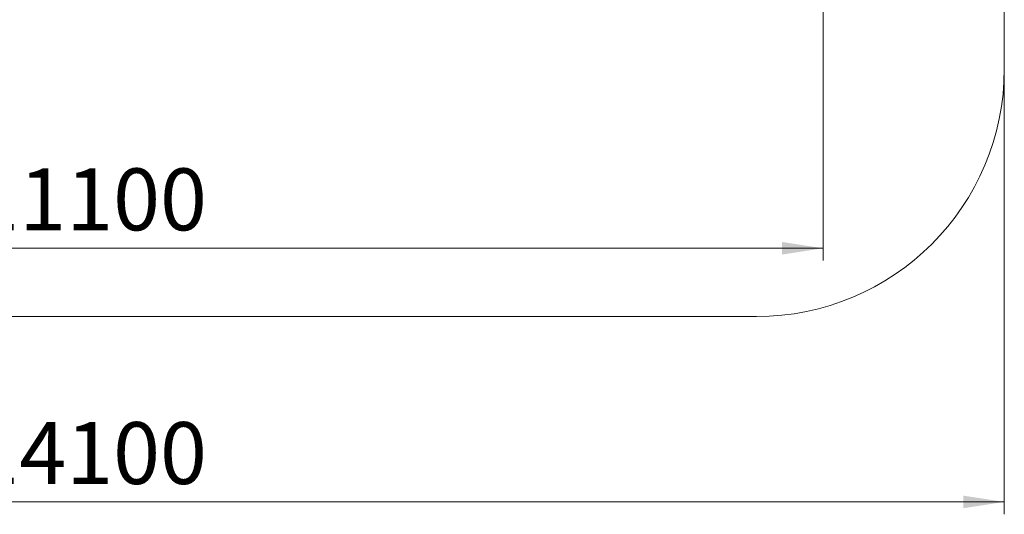
# Model space of a CAD drawing. Units: millimetres. Extents: x 24 to 183, y 40 to 222.
# Drawn here: x 104 to 183, y 40 to 80 of the extents above; entities that cross this region are included whole.
import ezdxf

# ---------------------------------------------------------------- set-up
doc = ezdxf.new("R2010")
doc.units = ezdxf.units.MM
doc.styles.add('SLDTEXTSTYLE0', font='TXT', dxfattribs={"width": 0.663})
doc.dimstyles.new('SLDDIMSTYLE0', dxfattribs={"dimtxt": 5, "dimasz": 3.302, "dimexe": 0, "dimexo": 0.0625, "dimgap": 1.25, "dimtad": 2, "dimlfac": 100, "dimrnd": 1e-09, "dimzin": 12, "dimdsep": 46, "dimtxsty": 'SLDTEXTSTYLE0', "dimsah": 1, "dimcen": 0.09, "dimadec": 0, "dimazin": 0, "dimtfac": 1, "dimtofl": 0, "dimtmove": 0, "dimatfit": 3, "dimfxl": 0, "dimfrac": 2, "dimtolj": 1, "dimtzin": 12, "dimarcsym": 0})

# ---------------------------------------------------------------- blocks, each defined once
blk = doc.blocks.new('*D4')
at = {"color": 7, "linetype": 'Continuous', "lineweight": 0}
for p, q in [((56.657, 106.624), (56.657, 60.339)), ((168.394, 106.624), (168.394, 60.339)), ((168.394, 61.339), (56.657, 61.339))]:
    blk.add_line(p, q, dxfattribs=at)
for points in [[(56.657, 61.339), (59.959, 60.831), (59.959, 61.847)], [(168.394, 61.339), (165.092, 61.847), (165.092, 60.831)]]:
    blk.add_solid(points, dxfattribs=at)
at = {"color": 7, "linetype": 'Continuous', "lineweight": 0, "insert": (99.751, 67.784), "char_height": 5, "attachment_point": 1, "rotation": 0, "style": 'SLDTEXTSTYLE0'}
blk.add_mtext('11100', dxfattribs=at)
blk = doc.blocks.new('*D7')
at = {"color": 7, "linetype": 'Continuous', "lineweight": 0}
for p, q in [((42.026, 75.821), (42.026, 39.854)), ((183.018, 75.821), (183.018, 39.854)), ((183.018, 40.854), (42.026, 40.854))]:
    blk.add_line(p, q, dxfattribs=at)
for points in [[(42.026, 40.854), (45.328, 40.346), (45.328, 41.362)], [(183.018, 40.854), (179.716, 41.362), (179.716, 40.346)]]:
    blk.add_solid(points, dxfattribs=at)
at = {"color": 7, "linetype": 'Continuous', "lineweight": 0, "insert": (99.751, 47.299), "char_height": 5, "attachment_point": 1, "style": 'SLDTEXTSTYLE0'}
blk.add_mtext('14100', dxfattribs=at)

msp = doc.modelspace()

# ---------------------------------------------------------------- linework, layer by layer
at = {"color": 7, "linetype": 'Continuous', "lineweight": 15}
for p, q in [((183.01781, 75.82127), (183.01781, 112.16654)), ((62.02582, 55.82128), (163.01781, 55.82128))]:
    msp.add_line(p, q, dxfattribs=at)
msp.add_arc((163.01782, 75.82127), 20, 270, 0, dxfattribs=at)

# ---------------------------------------------------------------- dimensions: what is measured, and where the dimension line sits
at = {"color": 7, "linetype": 'Continuous', "lineweight": 0}
dim = msp.add_linear_dim(base=(56.65726, 61.33877), p1=(168.39444, 106.6244), p2=(56.65726, 106.62439), angle=0.0000015, dimstyle='SLDDIMSTYLE0', dxfattribs=at)
dim.commit()
dim.dimension.update_dxf_attribs({"geometry": '*D4', "text_midpoint": (108.98588, 61.33877), "dimtype": 160})
dim = msp.add_linear_dim(base=(42.02582, 40.85396), p1=(183.01782, 75.82127), p2=(42.02582, 75.82127), dimstyle='SLDDIMSTYLE0', dxfattribs=at)
dim.commit()
dim.dimension.update_dxf_attribs({"geometry": '*D7', "text_midpoint": (108.98588, 40.85396), "dimtype": 160})

doc.saveas('drawing.dxf')
